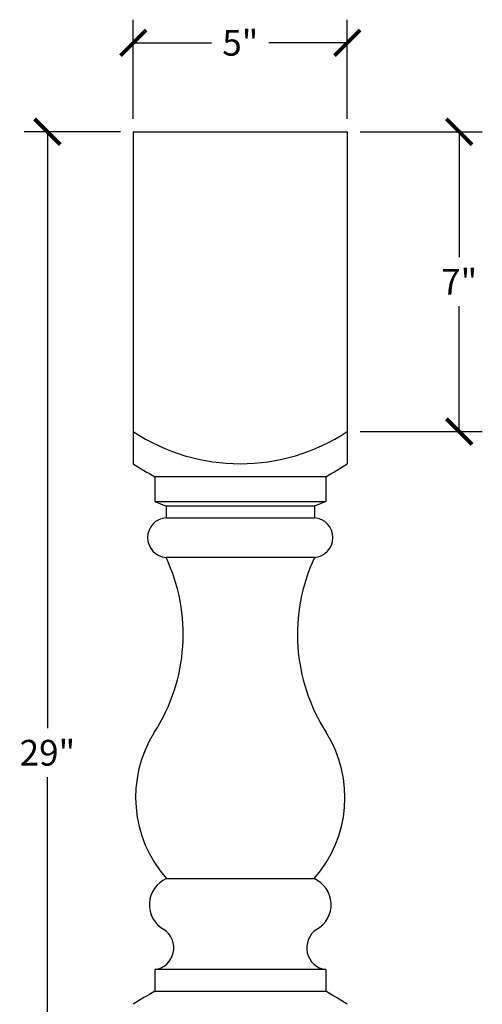
# Model space of a CAD drawing. Units: inches. Extents: x 0 to 20, y -0.8 to 46.9.
# Drawn here: x 4.8 to 15.6, y 23.9 to 46.9 of the extents above; entities that cross this region are included whole.
import ezdxf

# ---------------------------------------------------------------- set-up
doc = ezdxf.new("R2010")
doc.units = ezdxf.units.IN
doc.header["$MEASUREMENT"] = 0
doc.dimstyles.new('OWP Standard', dxfattribs={"dimscale": 3, "dimtxt": 0.2, "dimasz": 0.2, "dimexe": 0.18, "dimexo": 0.1, "dimgap": 0.09, "dimtad": 0, "dimtih": 1, "dimtoh": 1, "dimdec": 4, "dimzin": 0, "dimdsep": 46, "dimlunit": 5, "dimtxsty": 'Standard', "dimblk": 'ARCHTICK', "dimcen": 0.09, "dimadec": 0, "dimazin": 0, "dimtfac": 1, "dimtdec": 4, "dimtofl": 0, "dimtmove": 0, "dimatfit": 3, "dimfxl": 0.18, "dimtolj": 1, "dimtzin": 0, "dimarcsym": 0})

# ---------------------------------------------------------------- blocks, each defined once
blk = doc.blocks.new('_ArchTick')
at = {"color": 0, "const_width": 0.15}
blk.add_lwpolyline([(-0.5, -0.5), (0.5, 0.5)], dxfattribs=at)
blk = doc.blocks.new('*D33')
at = {"color": 0, "lineweight": -2, "transparency": 16777216}
for p, q in [((12.753, 44.288), (15.607, 44.288)), ((15.067, 44.288), (15.067, 41.358)), ((15.067, 37.288), (15.067, 40.218)), ((12.753, 37.288), (15.607, 37.288))]:
    blk.add_line(p, q, dxfattribs=at)
at = {"layer": 'Defpoints', "color": 0, "transparency": 16777216}
for p in [(12.453, 44.288), (15.067, 44.288), (12.453, 37.288)]:
    blk.add_point(p, dxfattribs=at)
at = {"color": 0, "lineweight": -2, "transparency": 16777216, "xscale": 0.6000000000000001, "yscale": 0.6000000000000001, "zscale": 0.6000000000000001}
for p, rotation in [((15.067, 44.288), 90), ((15.067, 37.288), 270)]:
    blk.add_blockref('_ArchTick', p, dxfattribs=dict(at, rotation=rotation))
at = {"color": 0, "transparency": 16777216, "insert": (15.067, 40.788), "char_height": 0.6, "attachment_point": 5}
blk.add_mtext('\\A1;7"', dxfattribs=at)
blk = doc.blocks.new('*D34')
at = {"color": 0, "lineweight": -2, "transparency": 16777216}
for p, q in [((7.453, 44.588), (7.453, 46.906)), ((12.453, 44.588), (12.453, 46.906)), ((7.453, 46.366), (9.283, 46.366)), ((12.453, 46.366), (10.623, 46.366))]:
    blk.add_line(p, q, dxfattribs=at)
at = {"layer": 'Defpoints', "color": 0, "transparency": 16777216}
for p in [(12.453, 46.366), (7.453, 44.288), (12.453, 44.288)]:
    blk.add_point(p, dxfattribs=at)
at = {"color": 0, "lineweight": -2, "transparency": 16777216, "xscale": 0.6000000000000001, "yscale": 0.6000000000000001, "zscale": 0.6000000000000001, "rotation": 180}
blk.add_blockref('_ArchTick', (7.453, 46.366), dxfattribs=at)
at = {"color": 0, "lineweight": -2, "transparency": 16777216, "xscale": 0.6000000000000001, "yscale": 0.6000000000000001, "zscale": 0.6000000000000001}
blk.add_blockref('_ArchTick', (12.453, 46.366), dxfattribs=at)
at = {"color": 0, "transparency": 16777216, "insert": (9.953, 46.366), "char_height": 0.6, "attachment_point": 5}
blk.add_mtext('\\A1;5"', dxfattribs=at)
blk = doc.blocks.new('*D35')
at = {"color": 0, "lineweight": -2, "transparency": 16777216}
for p, q in [((7.153, 44.288), (4.907, 44.288)), ((5.447, 44.288), (5.447, 30.358)), ((5.447, 15.288), (5.447, 29.218)), ((8.171, 15.288), (4.907, 15.288))]:
    blk.add_line(p, q, dxfattribs=at)
at = {"layer": 'Defpoints', "color": 0, "transparency": 16777216}
for p in [(7.453, 44.288), (5.447, 15.288), (8.471, 15.288)]:
    blk.add_point(p, dxfattribs=at)
at = {"color": 0, "lineweight": -2, "transparency": 16777216, "xscale": 0.6000000000000001, "yscale": 0.6000000000000001, "zscale": 0.6000000000000001}
for p, rotation in [((5.447, 44.288), 90), ((5.447, 15.288), 270)]:
    blk.add_blockref('_ArchTick', p, dxfattribs=dict(at, rotation=rotation))
at = {"color": 0, "transparency": 16777216, "insert": (5.447, 29.788), "char_height": 0.6, "attachment_point": 5}
blk.add_mtext('\\A1;29"', dxfattribs=at)

msp = doc.modelspace()

# ---------------------------------------------------------------- linework, layer by layer
for p, q in [((7.45255, 44.2876), (7.45255, 36.53712)), ((7.45255, 44.2876), (12.45255, 44.2876)), ((12.45255, 44.2876), (12.45255, 36.53712)), ((7.95561, 36.232), (7.95561, 35.65593)), ((11.94949, 36.232), (7.95561, 36.232)), ((11.94949, 36.232), (11.94949, 35.65593)), ((7.95561, 35.65593), (8.21768, 35.54738)), ((7.95561, 35.65593), (11.94949, 35.65593)), ((11.94949, 35.65593), (11.68742, 35.54738)), ((8.21768, 35.54738), (8.21768, 35.27449)), ((11.68742, 35.54738), (8.21768, 35.54738)), ((11.68742, 35.54738), (11.68742, 35.27449)), ((8.21768, 35.27449), (11.68742, 35.27449)), ((11.68742, 34.34812), (8.21768, 34.34812)), ((8.22857, 26.84831), (11.67653, 26.84831)), ((7.95561, 24.72226), (7.95561, 24.2182)), ((11.94949, 24.72226), (7.95561, 24.72226)), ((11.94949, 24.72226), (11.94949, 24.2182)), ((7.95561, 24.2182), (11.94949, 24.2182))]:
    msp.add_line(p, q)
for centre, radius, start, end in [((9.95255, 41.07637), 4.53925, 236.581391, 303.418609), ((13.61522, 46.13024), 11.40203, 237.283093, 240.239962), ((6.28988, 46.13024), 11.40203, 299.760038, 302.716907), ((8.2517, 34.8113), 0.46443, 94.200729, 265.799271), ((11.6534, 34.8113), 0.46443, 274.200729, 85.799271), ((4.39865, 32.55219), 4.22024, 327.162074, 25.185688), ((15.50646, 32.55219), 4.22024, 154.814312, 212.837926), ((10.36168, 28.74522), 2.85454, 147.862515, 221.645875), ((9.54343, 28.74522), 2.85454, 318.354125, 32.137485), ((8.49468, 26.23942), 0.66449, 113.606859, 240.651307), ((11.41043, 26.23942), 0.66449, 299.348693, 66.393141), ((7.88583, 25.23139), 0.51388, 277.804303, 56.562575), ((12.01927, 25.23139), 0.51388, 123.437425, 262.195697), ((13.61522, 14.31996), 11.40203, 119.760038, 122.716907), ((6.28988, 14.31996), 11.40203, 57.283093, 60.239962)]:
    msp.add_arc(centre, radius, start, end)

# ---------------------------------------------------------------- dimensions: what is measured, and where the dimension line sits
dim = msp.add_linear_dim(base=(12.45255, 46.36611), p1=(7.45255, 44.2876), p2=(12.45255, 44.2876), dimstyle='OWP Standard', override={"dimpost": '"'})
dim.commit()
dim.dimension.update_dxf_attribs({"geometry": '*D34', "text_midpoint": (9.95255, 46.36611)})
for base, p1, p2, picture, middle in [((5.44715, 15.2876), (7.45255, 44.2876), (8.47104, 15.2876), '*D35', (5.44715, 29.7876)), ((15.06704, 44.2876), (12.45255, 37.2876), (12.45255, 44.2876), '*D33', (15.06704, 40.7876))]:
    dim = msp.add_linear_dim(base=base, p1=p1, p2=p2, angle=90, dimstyle='OWP Standard', override={"dimpost": '"'})
    dim.commit()
    dim.dimension.update_dxf_attribs({"geometry": picture, "text_midpoint": middle})

doc.saveas('drawing.dxf')
